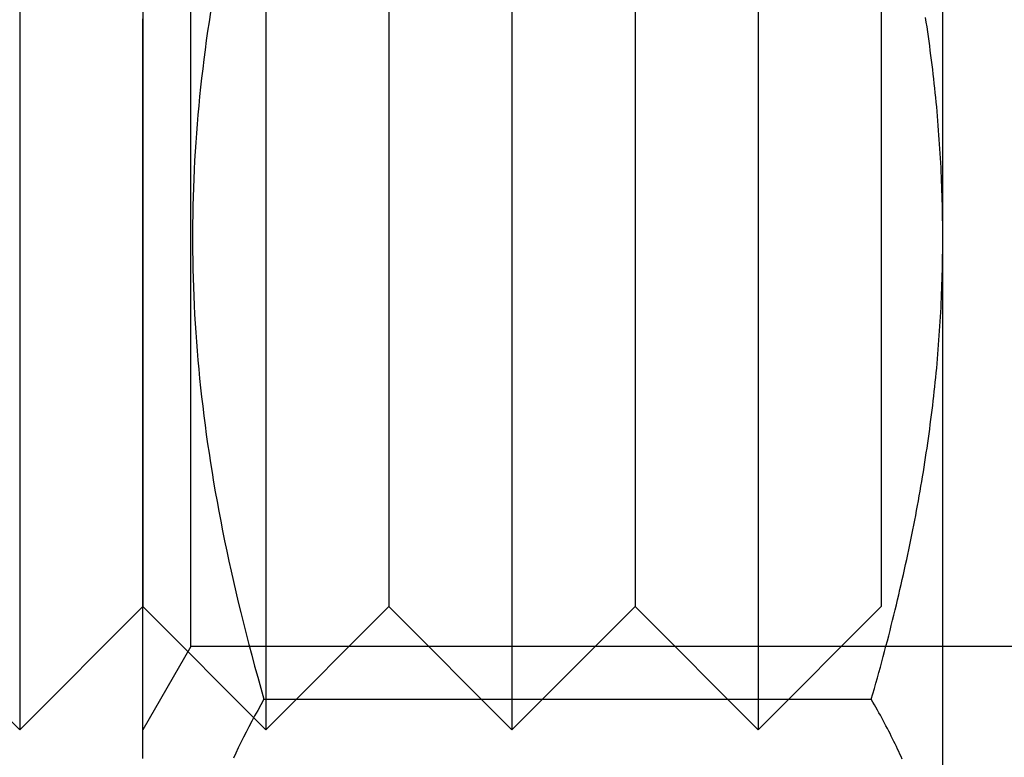
# Model space of a CAD drawing. Extents: x -84 to 302, y -218 to 870.
# Drawn here: x 283 to 291, y 778 to 784 of the extents above; entities that cross this region are included whole.
import ezdxf

# ---------------------------------------------------------------- set-up
doc = ezdxf.new("R2010")
doc.units = 0
doc.header["$LTSCALE"] = 50
doc.linetypes.add('VERDECKT', pattern=[0.375, 0.25, -0.125])
doc.layers.get('0').update_dxf_attribs({"linetype": 'CONTINUOUS'})
doc.layers.add('STEMPEL', color=3, linetype='CONTINUOUS')

# ---------------------------------------------------------------- blocks, each defined once
blk = doc.blocks.new('A$CEB65CB15')
at = {"color": 3, "linetype": 'CONTINUOUS', "extrusion": (-2e-16, 1, -2e-16)}
for p, q in [((72, 782), (72, 787.62917)), ((72, 776.37083), (72, 782)), ((66.4847, 778.24722), (71.41944, 778.24722))]:
    blk.add_line(p, q, dxfattribs=at)
at = {"color": 1, "linetype": 'VERDECKT', "extrusion": (-2e-16, 1, -2e-16)}
for p, q in [((64.49995, 786), (64.49995, 782)), ((66.49995, 786), (66.49995, 782)), ((68.49995, 786), (68.49995, 782)), ((70.49995, 786), (70.49995, 782)), ((65.89063, 782), (65.89063, 785.3235)), ((65.49995, 785), (65.49995, 782)), ((67.49995, 785), (67.49995, 782)), ((69.49995, 785), (69.49995, 782)), ((71.49995, 785), (71.49995, 782)), ((64.49995, 782), (64.49995, 778)), ((65.49995, 782), (65.49995, 779)), ((65.89063, 778.6765), (65.89063, 782)), ((66.49995, 782), (66.49995, 778)), ((67.49995, 782), (67.49995, 779)), ((68.49995, 782), (68.49995, 778)), ((69.49995, 782), (69.49995, 779)), ((70.49995, 782), (70.49995, 778)), ((71.49995, 782), (71.49995, 779)), ((63.49995, 779), (64.49995, 778)), ((65.49995, 779), (64.49995, 778)), ((65.49995, 779), (66.49995, 778)), ((67.49995, 779), (66.49995, 778)), ((67.49995, 779), (68.49995, 778)), ((69.49995, 779), (68.49995, 778)), ((69.49995, 779), (70.49995, 778)), ((71.49995, 779), (70.49995, 778)), ((65.89063, 778.6765), (65.5, 777.99992)), ((76.363, 778.6765), (65.89063, 778.6765))]:
    blk.add_line(p, q, dxfattribs=at)
at = {"color": 3}
for points in [[(65.5, 777.765, 0), (65.5, 777.778, 0), (65.5, 777.792, 0), (65.5, 777.805, 0), (65.5, 777.818, 0), (65.5, 777.832, 0), (65.5, 777.845, 0), (65.5, 777.859, 0), (65.5, 777.872, 0), (65.5, 777.885, 0), (65.5, 777.899, 0), (65.5, 777.912, 0), (65.5, 777.925, 0), (65.5, 777.939, 0), (65.5, 777.952, 0), (65.5, 777.965, 0), (65.5, 777.979, 0), (65.5, 777.992, 0), (65.5, 778.005, 0), (65.5, 778.019, 0), (65.5, 778.032, 0), (65.5, 778.046, 0), (65.5, 778.059, 0), (65.5, 778.072, 0), (65.5, 778.086, 0), (65.5, 778.099, 0), (65.5, 778.112, 0), (65.5, 778.126, 0), (65.5, 778.139, 0), (65.5, 778.152, 0), (65.5, 778.166, 0), (65.5, 778.179, 0), (65.5, 778.193, 0), (65.5, 778.206, 0), (65.5, 778.219, 0), (65.5, 778.233, 0), (65.5, 778.246, 0), (65.5, 778.259, 0), (65.5, 778.273, 0), (65.5, 778.286, 0), (65.5, 778.299, 0), (65.5, 778.313, 0), (65.5, 778.326, 0), (65.5, 778.34, 0), (65.5, 778.353, 0), (65.5, 778.366, 0), (65.5, 778.38, 0), (65.5, 778.393, 0), (65.5, 778.406, 0), (65.5, 778.42, 0), (65.5, 778.433, 0), (65.5, 778.446, 0), (65.5, 778.46, 0), (65.5, 778.473, 0), (65.5, 778.487, 0), (65.5, 778.5, 0), (65.5, 778.513, 0), (65.5, 778.527, 0), (65.5, 778.54, 0), (65.5, 778.553, 0), (65.5, 778.567, 0), (65.5, 778.58, 0), (65.5, 778.593, 0), (65.5, 778.607, 0), (65.5, 778.62, 0), (65.5, 778.634, 0), (65.5, 778.647, 0), (65.5, 778.66, 0), (65.5, 778.674, 0), (65.5, 778.687, 0), (65.5, 778.7, 0), (65.5, 778.714, 0), (65.5, 778.727, 0), (65.5, 778.74, 0), (65.5, 778.754, 0), (65.5, 778.767, 0), (65.5, 778.781, 0), (65.5, 778.794, 0), (65.5, 778.807, 0), (65.5, 778.821, 0), (65.5, 778.834, 0), (65.5, 778.847, 0), (65.5, 778.861, 0), (65.5, 778.874, 0), (65.5, 778.887, 0), (65.5, 778.901, 0), (65.5, 778.914, 0), (65.5, 778.928, 0), (65.5, 778.941, 0), (65.5, 778.954, 0), (65.5, 778.968, 0), (65.5, 778.981, 0), (65.5, 778.994, 0), (65.5, 779.008, 0), (65.5, 779.021, 0), (65.5, 779.035, 0), (65.5, 779.048, 0), (65.5, 779.061, 0), (65.5, 779.075, 0), (65.5, 779.088, 0), (65.5, 779.101, 0), (65.5, 779.115, 0), (65.5, 779.128, 0), (65.5, 779.141, 0), (65.5, 779.155, 0), (65.5, 779.168, 0), (65.5, 779.182, 0), (65.5, 779.195, 0), (65.5, 779.208, 0), (65.5, 779.222, 0), (65.5, 779.235, 0), (65.5, 779.248, 0), (65.5, 779.262, 0), (65.5, 779.275, 0), (65.5, 779.288, 0), (65.5, 779.302, 0), (65.5, 779.315, 0), (65.5, 779.329, 0), (65.5, 779.342, 0), (65.5, 779.355, 0), (65.5, 779.369, 0), (65.5, 779.382, 0), (65.5, 779.395, 0), (65.5, 779.409, 0), (65.5, 779.422, 0), (65.5, 779.436, 0), (65.5, 779.449, 0), (65.5, 779.462, 0), (65.5, 779.476, 0), (65.5, 779.489, 0), (65.5, 779.502, 0), (65.5, 779.516, 0), (65.5, 779.529, 0), (65.5, 779.543, 0), (65.5, 779.556, 0), (65.5, 779.569, 0), (65.5, 779.583, 0), (65.5, 779.596, 0), (65.5, 779.609, 0), (65.5, 779.623, 0), (65.5, 779.636, 0), (65.5, 779.649, 0), (65.5, 779.663, 0), (65.5, 779.676, 0), (65.5, 779.69, 0), (65.5, 779.703, 0), (65.5, 779.716, 0), (65.5, 779.73, 0), (65.5, 779.743, 0), (65.5, 779.756, 0), (65.5, 779.77, 0), (65.5, 779.783, 0), (65.5, 779.797, 0), (65.5, 779.81, 0), (65.5, 779.823, 0), (65.5, 779.837, 0), (65.5, 779.85, 0), (65.5, 779.863, 0), (65.5, 779.877, 0), (65.5, 779.89, 0), (65.5, 779.904, 0), (65.5, 779.917, 0), (65.5, 779.93, 0), (65.5, 779.944, 0), (65.5, 779.957, 0), (65.5, 779.97, 0), (65.5, 779.984, 0), (65.5, 779.997, 0), (65.5, 780.011, 0), (65.5, 780.024, 0), (65.5, 780.037, 0), (65.5, 780.051, 0), (65.5, 780.064, 0), (65.5, 780.077, 0), (65.5, 780.091, 0), (65.5, 780.104, 0), (65.5, 780.118, 0), (65.5, 780.131, 0), (65.5, 780.144, 0), (65.5, 780.158, 0), (65.5, 780.171, 0), (65.5, 780.184, 0), (65.5, 780.198, 0), (65.5, 780.211, 0), (65.5, 780.225, 0), (65.5, 780.238, 0), (65.5, 780.251, 0), (65.5, 780.265, 0), (65.5, 780.278, 0), (65.5, 780.291, 0), (65.5, 780.305, 0), (65.5, 780.318, 0), (65.5, 780.332, 0), (65.5, 780.345, 0), (65.5, 780.358, 0), (65.5, 780.372, 0), (65.5, 780.385, 0), (65.5, 780.398, 0), (65.5, 780.412, 0), (65.5, 780.425, 0), (65.5, 780.439, 0), (65.5, 780.452, 0), (65.5, 780.465, 0), (65.5, 780.479, 0), (65.5, 780.492, 0), (65.5, 780.505, 0), (65.5, 780.519, 0), (65.5, 780.532, 0), (65.5, 780.546, 0), (65.5, 780.559, 0), (65.5, 780.572, 0), (65.5, 780.586, 0), (65.5, 780.599, 0), (65.5, 780.612, 0), (65.5, 780.626, 0), (65.5, 780.639, 0), (65.5, 780.652, 0), (65.5, 780.666, 0), (65.5, 780.679, 0), (65.5, 780.693, 0), (65.5, 780.706, 0), (65.5, 780.719, 0), (65.5, 780.733, 0), (65.5, 780.746, 0), (65.5, 780.759, 0), (65.5, 780.773, 0), (65.5, 780.786, 0), (65.5, 780.799, 0), (65.5, 780.813, 0), (65.5, 780.826, 0), (65.5, 780.84, 0), (65.5, 780.853, 0), (65.5, 780.866, 0), (65.5, 780.88, 0), (65.5, 780.893, 0), (65.5, 780.906, 0), (65.5, 780.92, 0), (65.5, 780.933, 0), (65.5, 780.946, 0), (65.5, 780.96, 0), (65.5, 780.973, 0), (65.5, 780.987, 0), (65.5, 781, 0), (65.5, 781.013, 0), (65.5, 781.027, 0), (65.5, 781.04, 0), (65.5, 781.053, 0), (65.5, 781.067, 0), (65.5, 781.08, 0), (65.5, 781.093, 0), (65.5, 781.107, 0), (65.5, 781.12, 0), (65.5, 781.134, 0), (65.5, 781.147, 0), (65.5, 781.16, 0), (65.5, 781.174, 0), (65.5, 781.187, 0), (65.5, 781.2, 0), (65.5, 781.214, 0), (65.5, 781.227, 0), (65.5, 781.24, 0), (65.5, 781.254, 0), (65.5, 781.267, 0), (65.5, 781.28, 0), (65.5, 781.294, 0), (65.5, 781.307, 0), (65.5, 781.32, 0), (65.5, 781.334, 0), (65.5, 781.347, 0), (65.5, 781.361, 0), (65.5, 781.374, 0), (65.5, 781.387, 0), (65.5, 781.401, 0), (65.5, 781.414, 0), (65.5, 781.427, 0), (65.5, 781.441, 0), (65.5, 781.454, 0), (65.5, 781.467, 0), (65.5, 781.481, 0), (65.5, 781.494, 0), (65.5, 781.507, 0), (65.5, 781.521, 0), (65.5, 781.534, 0), (65.5, 781.548, 0), (65.5, 781.561, 0), (65.5, 781.574, 0), (65.5, 781.588, 0), (65.5, 781.601, 0), (65.5, 781.614, 0), (65.5, 781.628, 0), (65.5, 781.641, 0), (65.5, 781.654, 0), (65.5, 781.668, 0), (65.5, 781.681, 0), (65.5, 781.694, 0), (65.5, 781.708, 0), (65.5, 781.721, 0), (65.5, 781.734, 0), (65.5, 781.748, 0), (65.5, 781.761, 0), (65.5, 781.774, 0), (65.5, 781.788, 0), (65.5, 781.801, 0), (65.5, 781.815, 0), (65.5, 781.828, 0), (65.5, 781.841, 0), (65.5, 781.855, 0), (65.5, 781.868, 0), (65.5, 781.881, 0), (65.5, 781.895, 0), (65.5, 781.908, 0), (65.5, 781.921, 0), (65.5, 781.935, 0), (65.5, 781.948, 0), (65.5, 781.961, 0), (65.5, 781.975, 0), (65.5, 781.988, 0), (65.5, 782.001, 0), (65.5, 782.015, 0), (65.5, 782.028, 0), (65.5, 782.041, 0), (65.5, 782.055, 0), (65.5, 782.068, 0), (65.5, 782.081, 0), (65.5, 782.095, 0), (65.5, 782.108, 0), (65.5, 782.122, 0), (65.5, 782.135, 0), (65.5, 782.148, 0), (65.5, 782.162, 0), (65.5, 782.175, 0), (65.5, 782.188, 0), (65.5, 782.202, 0), (65.5, 782.215, 0), (65.5, 782.228, 0), (65.5, 782.242, 0), (65.5, 782.255, 0), (65.5, 782.268, 0), (65.5, 782.282, 0), (65.5, 782.295, 0), (65.5, 782.308, 0), (65.5, 782.322, 0), (65.5, 782.335, 0), (65.5, 782.348, 0), (65.5, 782.362, 0), (65.5, 782.375, 0), (65.5, 782.388, 0), (65.5, 782.402, 0), (65.5, 782.415, 0), (65.5, 782.428, 0), (65.5, 782.442, 0), (65.5, 782.455, 0), (65.5, 782.468, 0), (65.5, 782.482, 0), (65.5, 782.495, 0), (65.5, 782.508, 0), (65.5, 782.522, 0), (65.5, 782.535, 0), (65.5, 782.548, 0), (65.5, 782.562, 0), (65.5, 782.575, 0), (65.5, 782.589, 0), (65.5, 782.602, 0), (65.5, 782.615, 0), (65.5, 782.629, 0), (65.5, 782.642, 0), (65.5, 782.655, 0), (65.5, 782.669, 0), (65.5, 782.682, 0), (65.5, 782.695, 0), (65.5, 782.709, 0), (65.5, 782.722, 0), (65.5, 782.735, 0), (65.5, 782.749, 0), (65.5, 782.762, 0), (65.5, 782.775, 0), (65.5, 782.789, 0), (65.5, 782.802, 0), (65.5, 782.815, 0), (65.5, 782.829, 0), (65.5, 782.842, 0), (65.5, 782.855, 0), (65.5, 782.869, 0), (65.5, 782.882, 0), (65.5, 782.895, 0), (65.5, 782.909, 0), (65.5, 782.922, 0), (65.5, 782.935, 0), (65.5, 782.949, 0), (65.5, 782.962, 0), (65.5, 782.975, 0), (65.5, 782.989, 0), (65.5, 783.002, 0), (65.5, 783.015, 0), (65.5, 783.029, 0), (65.5, 783.042, 0), (65.5, 783.055, 0), (65.5, 783.069, 0), (65.5, 783.082, 0), (65.5, 783.095, 0), (65.5, 783.109, 0), (65.5, 783.122, 0), (65.5, 783.135, 0), (65.5, 783.149, 0), (65.5, 783.162, 0), (65.5, 783.175, 0), (65.5, 783.189, 0), (65.5, 783.202, 0), (65.5, 783.216, 0), (65.5, 783.229, 0), (65.5, 783.242, 0), (65.5, 783.256, 0), (65.5, 783.269, 0), (65.5, 783.282, 0), (65.5, 783.296, 0), (65.5, 783.309, 0), (65.5, 783.322, 0), (65.5, 783.336, 0), (65.5, 783.349, 0), (65.5, 783.362, 0), (65.5, 783.376, 0), (65.5, 783.389, 0), (65.5, 783.402, 0), (65.5, 783.416, 0), (65.5, 783.429, 0), (65.5, 783.442, 0), (65.5, 783.456, 0), (65.5, 783.469, 0), (65.5, 783.482, 0), (65.5, 783.496, 0), (65.5, 783.509, 0), (65.5, 783.522, 0), (65.5, 783.536, 0), (65.5, 783.549, 0), (65.5, 783.562, 0), (65.5, 783.576, 0), (65.5, 783.589, 0), (65.5, 783.602, 0), (65.5, 783.616, 0), (65.5, 783.629, 0), (65.5, 783.642, 0), (65.5, 783.656, 0), (65.5, 783.669, 0), (65.5, 783.682, 0), (65.5, 783.696, 0), (65.5, 783.709, 0), (65.5, 783.722, 0), (65.5, 783.736, 0), (65.5, 783.749, 0), (65.5, 783.762, 0), (65.5, 783.776, 0)], [(66.0503, 783.832, 0), (66.0384, 783.754, 0), (66.027, 783.677, 0), (66.0162, 783.6, 0), (66.0059, 783.524, 0), (65.9961, 783.448, 0), (65.9868, 783.372, 0), (65.978, 783.296, 0), (65.9697, 783.221, 0), (65.962, 783.145, 0), (65.9547, 783.07, 0), (65.9479, 782.996, 0), (65.9416, 782.921, 0), (65.9359, 782.847, 0), (65.9306, 782.773, 0), (65.9258, 782.699, 0), (65.9214, 782.625, 0), (65.9176, 782.551, 0), (65.9142, 782.477, 0), (65.9114, 782.404, 0), (65.909, 782.33, 0), (65.9071, 782.257, 0), (65.9056, 782.183, 0), (65.9047, 782.11, 0), (65.9042, 782.037, 0), (65.9042, 781.963, 0), (65.9047, 781.89, 0), (65.9056, 781.817, 0), (65.9071, 781.743, 0), (65.909, 781.67, 0), (65.9114, 781.596, 0), (65.9142, 781.523, 0), (65.9176, 781.449, 0), (65.9214, 781.375, 0), (65.9258, 781.301, 0), (65.9306, 781.227, 0), (65.9359, 781.153, 0), (65.9416, 781.079, 0), (65.9479, 781.004, 0), (65.9547, 780.93, 0), (65.962, 780.855, 0), (65.9697, 780.779, 0), (65.978, 780.704, 0), (65.9868, 780.628, 0), (65.9961, 780.552, 0), (66.0059, 780.476, 0), (66.0162, 780.4, 0), (66.027, 780.323, 0), (66.0384, 780.246, 0), (66.0503, 780.168, 0), (66.0627, 780.09, 0), (66.0757, 780.012, 0), (66.0892, 779.934, 0), (66.1033, 779.855, 0), (66.1179, 779.775, 0), (66.1331, 779.695, 0), (66.1489, 779.615, 0), (66.1652, 779.534, 0), (66.1821, 779.452, 0), (66.1996, 779.37, 0), (66.2177, 779.288, 0), (66.2364, 779.205, 0), (66.2557, 779.121, 0), (66.2757, 779.037, 0), (66.2963, 778.952, 0), (66.3175, 778.866, 0), (66.3393, 778.78, 0), (66.3619, 778.693, 0), (66.385, 778.606, 0), (66.4089, 778.517, 0), (66.4335, 778.428, 0), (66.4587, 778.338, 0), (66.4847, 778.247, 0)], [(72, 782, 0), (71.9999, 782.038, 0), (71.9997, 782.076, 0), (71.9994, 782.114, 0), (71.999, 782.152, 0), (71.9984, 782.19, 0), (71.9977, 782.228, 0), (71.9969, 782.266, 0), (71.9959, 782.304, 0), (71.9948, 782.342, 0), (71.9936, 782.379, 0), (71.9923, 782.417, 0), (71.9908, 782.455, 0), (71.9892, 782.493, 0), (71.9875, 782.531, 0), (71.9857, 782.569, 0), (71.9837, 782.606, 0), (71.9816, 782.644, 0), (71.9794, 782.682, 0), (71.9771, 782.72, 0), (71.9746, 782.758, 0), (71.972, 782.796, 0), (71.9693, 782.833, 0), (71.9664, 782.871, 0), (71.9635, 782.909, 0), (71.9604, 782.947, 0), (71.9572, 782.985, 0), (71.9538, 783.023, 0), (71.9504, 783.061, 0), (71.9468, 783.099, 0), (71.943, 783.137, 0), (71.9392, 783.175, 0), (71.9352, 783.213, 0), (71.9311, 783.251, 0), (71.9269, 783.289, 0), (71.9226, 783.327, 0), (71.9181, 783.365, 0), (71.9135, 783.404, 0), (71.9088, 783.442, 0), (71.9039, 783.48, 0), (71.8989, 783.519, 0), (71.8938, 783.557, 0), (71.8886, 783.595, 0), (71.8833, 783.634, 0), (71.8778, 783.672, 0), (71.8722, 783.711, 0), (71.8664, 783.75, 0), (71.8605, 783.788, 0)], [(71.4194, 778.247, 0), (71.4321, 778.291, 0), (71.4445, 778.335, 0), (71.4568, 778.378, 0), (71.4689, 778.422, 0), (71.4809, 778.465, 0), (71.4927, 778.508, 0), (71.5044, 778.551, 0), (71.5159, 778.594, 0), (71.5273, 778.636, 0), (71.5385, 778.679, 0), (71.5496, 778.721, 0), (71.5605, 778.764, 0), (71.5713, 778.806, 0), (71.5819, 778.848, 0), (71.5924, 778.889, 0), (71.6028, 778.931, 0), (71.6129, 778.973, 0), (71.623, 779.014, 0), (71.6329, 779.055, 0), (71.6427, 779.097, 0), (71.6523, 779.138, 0), (71.6618, 779.179, 0), (71.6711, 779.22, 0), (71.6803, 779.26, 0), (71.6894, 779.301, 0), (71.6983, 779.342, 0), (71.7071, 779.382, 0), (71.7157, 779.423, 0), (71.7242, 779.463, 0), (71.7326, 779.503, 0), (71.7408, 779.543, 0), (71.7489, 779.583, 0), (71.7569, 779.623, 0), (71.7647, 779.663, 0), (71.7724, 779.702, 0), (71.78, 779.742, 0), (71.7874, 779.782, 0), (71.7947, 779.821, 0), (71.8019, 779.86, 0), (71.8089, 779.9, 0), (71.8158, 779.939, 0), (71.8226, 779.978, 0), (71.8293, 780.017, 0), (71.8358, 780.056, 0), (71.8422, 780.095, 0), (71.8484, 780.134, 0), (71.8545, 780.173, 0), (71.8605, 780.212, 0), (71.8664, 780.25, 0), (71.8722, 780.289, 0), (71.8778, 780.328, 0), (71.8833, 780.366, 0), (71.8886, 780.405, 0), (71.8938, 780.443, 0), (71.8989, 780.481, 0), (71.9039, 780.52, 0), (71.9088, 780.558, 0), (71.9135, 780.596, 0), (71.9181, 780.635, 0), (71.9226, 780.673, 0), (71.9269, 780.711, 0), (71.9311, 780.749, 0), (71.9352, 780.787, 0), (71.9392, 780.825, 0), (71.943, 780.863, 0), (71.9468, 780.901, 0), (71.9504, 780.939, 0), (71.9538, 780.977, 0), (71.9572, 781.015, 0), (71.9604, 781.053, 0), (71.9635, 781.091, 0), (71.9664, 781.129, 0), (71.9693, 781.167, 0), (71.972, 781.204, 0), (71.9746, 781.242, 0), (71.9771, 781.28, 0), (71.9794, 781.318, 0), (71.9816, 781.356, 0), (71.9837, 781.394, 0), (71.9857, 781.431, 0), (71.9875, 781.469, 0), (71.9892, 781.507, 0), (71.9908, 781.545, 0), (71.9923, 781.583, 0), (71.9936, 781.621, 0), (71.9948, 781.658, 0), (71.9959, 781.696, 0), (71.9969, 781.734, 0), (71.9977, 781.772, 0), (71.9984, 781.81, 0), (71.999, 781.848, 0), (71.9994, 781.886, 0), (71.9997, 781.924, 0), (71.9999, 781.962, 0), (72, 782, 0)], [(66.4847, 778.247, 0), (66.4587, 778.202, 0), (66.4335, 778.157, 0), (66.4089, 778.112, 0), (66.385, 778.068, 0), (66.3619, 778.024, 0), (66.3393, 777.981, 0), (66.3175, 777.938, 0), (66.2963, 777.895, 0), (66.2757, 777.852, 0), (66.2557, 777.81, 0), (66.2364, 777.768, 0)], [(71.6711, 777.761, 0), (71.6618, 777.781, 0), (71.6523, 777.802, 0), (71.6427, 777.822, 0), (71.6329, 777.843, 0), (71.623, 777.864, 0), (71.6129, 777.884, 0), (71.6028, 777.905, 0), (71.5924, 777.926, 0), (71.5819, 777.947, 0), (71.5713, 777.968, 0), (71.5605, 777.989, 0), (71.5496, 778.01, 0), (71.5385, 778.031, 0), (71.5273, 778.053, 0), (71.5159, 778.074, 0), (71.5044, 778.095, 0), (71.4927, 778.117, 0), (71.4809, 778.138, 0), (71.4689, 778.16, 0), (71.4568, 778.182, 0), (71.4445, 778.203, 0), (71.4321, 778.225, 0), (71.4194, 778.247, 0)]]:
    blk.add_polyline3d(points, dxfattribs=at)

msp = doc.modelspace()

# ---------------------------------------------------------------- block references
at = {"layer": 'STEMPEL'}
msp.add_blockref('A$CEB65CB15', (218.3, 0), dxfattribs=at)

doc.saveas('drawing.dxf')
